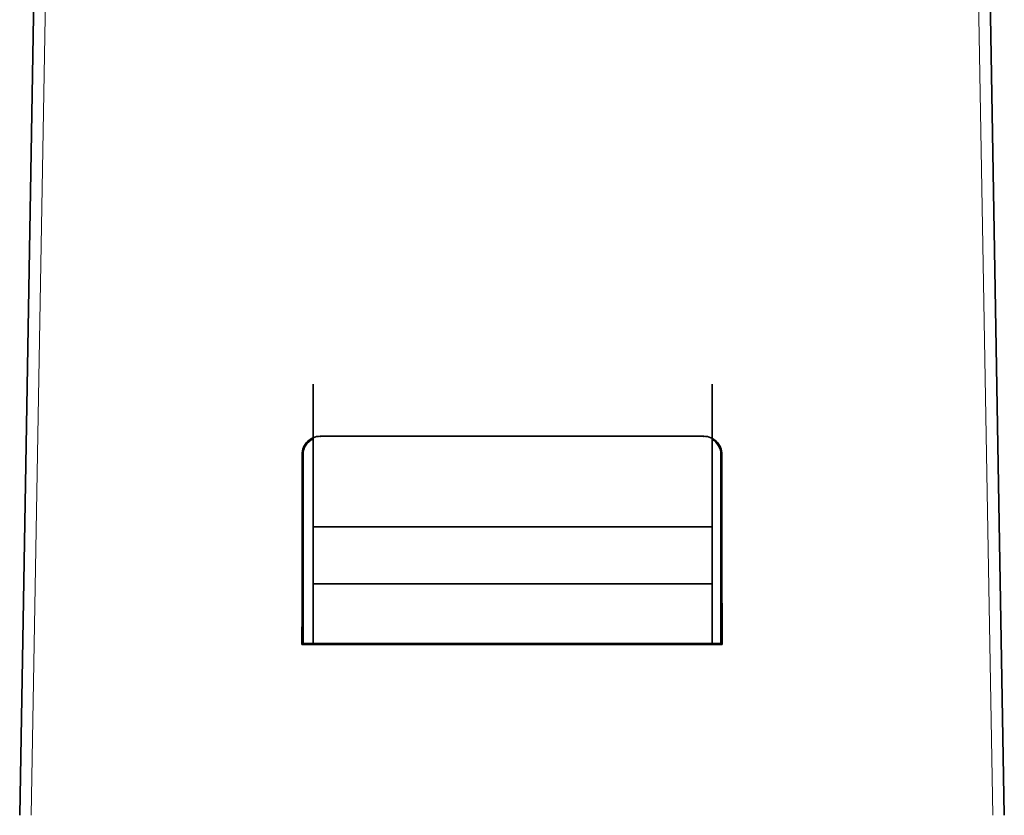
# Model space of a CAD drawing. Units: millimetres. Extents: x 32 to 708, y 43 to 554.
# Drawn here: x 267 to 285, y 493 to 506 of the extents above; entities that cross this region are included whole.
import ezdxf

# ---------------------------------------------------------------- set-up
doc = ezdxf.new("R2010")
doc.units = ezdxf.units.MM
doc.layers.add('1', color=7, linetype='Continuous', true_color=0xffffff)

msp = doc.modelspace()

# ---------------------------------------------------------------- linework, layer by layer
at = {"layer": '1', "color": 18, "linetype": 'Continuous', "lineweight": 35}
for p, q in [((267.461, 492.533), (267.883, 516.718)), ((284.325, 516.718), (284.747, 492.533)), ((272.616, 497.595), (272.616, 500.095)), ((279.616, 497.595), (279.616, 500.095)), ((272.737, 499.183), (279.471, 499.183)), ((272.435, 495.548), (272.436, 498.863)), ((279.772, 498.863), (279.773, 495.548)), ((272.616, 496.595), (272.616, 497.595)), ((272.616, 497.595), (279.616, 497.595)), ((279.616, 496.595), (279.616, 497.595)), ((272.616, 495.548), (272.616, 496.595)), ((272.616, 496.595), (279.616, 496.595)), ((279.616, 495.548), (279.616, 496.595)), ((279.791, 495.531), (272.417, 495.531)), ((279.774, 495.548), (272.434, 495.548))]:
    msp.add_line(p, q, dxfattribs=at)
at = {"layer": '1', "color": 8, "linetype": 'Continuous', "lineweight": 18}
for p, q in [((268.084, 516.718), (267.662, 492.533)), ((284.546, 492.533), (284.124, 516.718)), ((272.737, 499.166), (272.737, 499.183)), ((279.471, 499.166), (279.471, 499.183)), ((279.772, 498.863), (279.79, 498.864))]:
    msp.add_line(p, q, dxfattribs=at)
at = {"layer": '1', "color": 18, "linetype": 'Continuous', "lineweight": 35}
for centre, major_axis, start_param, end_param in [((272.737, 498.864), (0, 0.319), 0, 1.572462), ((272.737, 498.864), (0, 0.302), 0.414548, 1.574445), ((279.471, 498.864), (0, 0.319), 4.710725, 6.283185), ((279.471, 498.864), (0, 0.302), 4.708735, 5.781206)]:
    msp.add_ellipse(centre, major_axis=major_axis, ratio=1, start_param=start_param, end_param=end_param, dxfattribs=at)
for points in [[(272.418, 498.864), (272.418, 497.753), (272.418, 496.642), (272.417, 495.531)], [(279.791, 495.531), (279.791, 496.642), (279.79, 497.753), (279.79, 498.864)], [(272.417, 495.531), (272.423, 495.537), (272.428, 495.542), (272.434, 495.548)], [(279.774, 495.548), (279.78, 495.542), (279.785, 495.537), (279.791, 495.531)]]:
    msp.add_open_spline(points, degree=3, dxfattribs=at)
at = {"layer": '1', "color": 8, "linetype": 'Continuous', "lineweight": 18}
msp.add_open_spline([(272.418, 498.864), (272.424, 498.863), (272.43, 498.863), (272.436, 498.863)], degree=3, dxfattribs=at)

doc.saveas('drawing.dxf')
